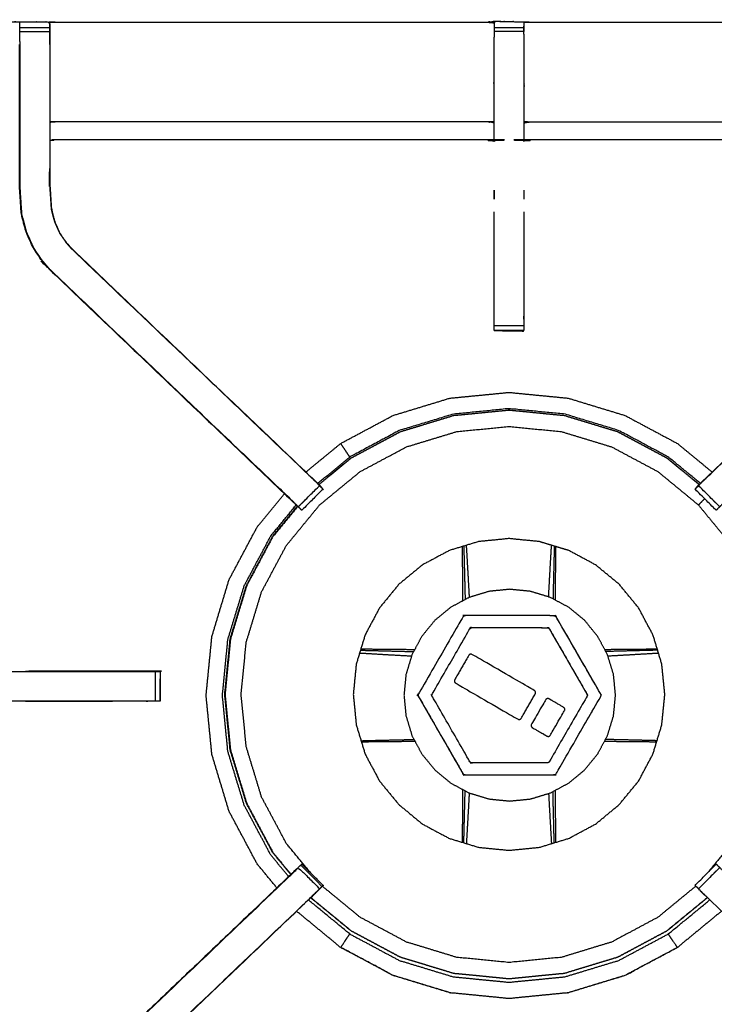
# Model space of a CAD drawing. Units: millimetres. Extents: x -6 to 219, y 0 to 198.
# Drawn here: x 94 to 108, y 144 to 165 of the extents above; entities that cross this region are included whole.
import ezdxf

# ---------------------------------------------------------------- set-up
doc = ezdxf.new("R2010")
doc.units = ezdxf.units.MM
doc.header["$MEASUREMENT"] = 0
doc.layers.add('PROIEZIONI 2D$Visible$Curves', color=7, linetype='Continuous', true_color=0x000000)
doc.layers.add('PROIEZIONI 2D$Visible$SceneSilhouetteCurves', color=7, linetype='Continuous', lineweight=50, true_color=0x000000)

msp = doc.modelspace()

# ---------------------------------------------------------------- linework, layer by layer
at = {"layer": 'PROIEZIONI 2D$Visible$Curves', "color": 18, "true_color": 0x000000}
msp.add_open_spline([(91.131, 195.038), (105.487, 195.038), (119.843, 195.038), (119.887, 195.032), (119.931, 195.026), (119.962, 195.007), (119.993, 194.988), (120.012, 194.957), (120.031, 194.926), (120.037, 194.882), (120.043, 194.838), (120.043, 165.077), (120.043, 135.315), (120.037, 135.272), (120.031, 135.228), (120.012, 135.197), (119.993, 135.165), (119.962, 135.147), (119.931, 135.128), (119.887, 135.122), (119.843, 135.115), (115.112, 135.115), (110.381, 135.115)], degree=2, knots=[18, 18, 18, 19, 19, 20, 20, 21, 21, 22, 22, 23, 23, 24, 24, 25, 25, 26, 26, 27, 27, 28, 28, 28.329543, 28.329543, 28.329543], dxfattribs=at)
at = {"layer": 'PROIEZIONI 2D$Visible$Curves', "color": 18, "lineweight": -3, "true_color": 0x000000}
for points, knots in [([(28.913, 136.565), (15.189, 136.573), (1.465, 136.58), (1.465, 165.077), (1.465, 193.574), (15.189, 193.581), (28.913, 193.588), (30.915, 193.588), (32.918, 193.588), (45.725, 193.588), (58.531, 193.588), (60.275, 193.588), (62.018, 193.588), (74.824, 193.588), (87.631, 193.588), (89.381, 193.588), (91.131, 193.588), (104.855, 193.581), (118.579, 193.574), (118.579, 165.077), (118.579, 136.58), (104.855, 136.573), (91.131, 136.565), (89.381, 136.565), (87.631, 136.565), (74.824, 136.565), (62.018, 136.565), (60.275, 136.565), (58.531, 136.565), (45.725, 136.565), (32.918, 136.565), (30.915, 136.565), (28.913, 136.565)], [0, 0, 0, 1, 1, 2, 2, 3, 3, 4, 4, 5, 5, 6, 6, 7, 7, 8, 8, 9, 9, 10, 10, 11, 11, 12, 12, 13, 13, 14, 14, 15, 15, 16, 16, 16]), ([(91.131, 193.538), (89.381, 193.538), (87.631, 193.538), (74.824, 193.538), (62.018, 193.538), (60.275, 193.538), (58.531, 193.538), (45.725, 193.538), (32.918, 193.538), (30.915, 193.538), (28.913, 193.538), (15.206, 193.538), (1.5, 193.538), (1.5, 165.077), (1.5, 136.615), (15.206, 136.615), (28.913, 136.615), (30.915, 136.615), (32.918, 136.615), (45.725, 136.615), (58.531, 136.615), (60.275, 136.615), (62.018, 136.615), (74.824, 136.615), (87.631, 136.615), (89.381, 136.615), (91.131, 136.615), (104.837, 136.615), (118.543, 136.615), (118.543, 165.077), (118.543, 193.538), (104.837, 193.538), (91.131, 193.538)], [-7, -7, -7, -6, -6, -5, -5, -4, -4, -3, -3, -2, -2, -1, -1, 0, 0, 1, 1, 2, 2, 3, 3, 4, 4, 5, 5, 6, 6, 7, 7, 8, 8, 9, 9, 9]), ([(28.913, 136.653), (15.22, 136.647), (1.527, 136.642), (1.527, 165.077), (1.527, 193.512), (15.22, 193.506), (28.913, 193.501), (30.915, 193.501), (32.918, 193.501), (45.725, 193.501), (58.531, 193.501), (60.275, 193.501), (62.018, 193.501), (74.824, 193.501), (87.631, 193.501), (89.381, 193.501), (91.131, 193.501), (104.824, 193.506), (118.517, 193.512), (118.517, 165.077), (118.517, 136.642), (104.824, 136.647), (91.131, 136.653), (89.381, 136.653), (87.631, 136.653), (74.824, 136.653), (62.018, 136.653), (60.275, 136.653), (58.531, 136.653), (45.725, 136.653), (32.918, 136.653), (30.915, 136.653), (28.913, 136.653)], [0, 0, 0, 1, 1, 2, 2, 3, 3, 4, 4, 5, 5, 6, 6, 7, 7, 8, 8, 9, 9, 10, 10, 11, 11, 12, 12, 13, 13, 14, 14, 15, 15, 16, 16, 16]), ([(89.748, 151.086), (89.759, 151.147), (89.771, 151.207), (89.771, 154.324), (89.771, 157.441), (89.77, 157.782), (89.769, 158.122), (89.77, 161.446), (89.771, 164.769), (91.638, 164.769), (93.506, 164.769), (93.57, 164.77), (93.633, 164.771), (93.947, 164.768), (94.261, 164.764), (94.325, 164.761), (94.389, 164.759), (98.949, 164.759), (103.509, 164.759), (103.573, 164.771), (103.636, 164.782), (103.947, 164.774), (104.258, 164.767), (104.322, 164.763), (104.385, 164.759), (108.945, 164.759), (113.505, 164.759), (113.569, 164.761), (113.633, 164.764), (113.947, 164.768), (114.26, 164.771), (114.324, 164.77), (114.388, 164.769), (116.255, 164.769), (118.123, 164.769), (118.124, 161.446), (118.125, 158.122), (118.124, 157.782), (118.123, 157.441), (118.123, 154.324), (118.123, 151.207), (118.127, 151.145), (118.13, 151.083)], [-3, -3, -3, -2, -2, -1, -1, 0, 0, 1, 1, 2, 2, 3, 3, 4, 4, 5, 5, 6, 6, 7, 7, 8, 8, 9, 9, 10, 10, 11, 11, 12, 12, 13, 13, 14, 14, 15, 15, 16, 16, 17, 17, 17.975361, 17.975361, 17.975361]), ([(93.633, 164.355), (93.633, 164.412), (93.633, 164.469), (93.633, 164.518), (93.633, 164.567), (93.633, 164.607), (93.633, 164.648), (93.633, 164.663), (93.633, 164.679), (93.633, 164.725), (93.633, 164.771)], [317.004288, 317.004288, 317.004288, 318, 318, 319, 319, 320, 320, 321, 321, 322, 322, 322]), ([(103.633, 164.748), (103.633, 164.748), (103.633, 164.748), (103.631, 164.55), (103.629, 164.351), (103.629, 163.96), (103.629, 163.569), (103.629, 163.316), (103.629, 163.064), (103.629, 162.852), (103.629, 162.64), (103.629, 162.499), (103.629, 162.359), (103.629, 162.312), (103.629, 162.265), (103.629, 162.262), (103.629, 162.258), (103.569, 162.27), (103.509, 162.282), (98.949, 162.282), (94.389, 162.282), (94.329, 162.274), (94.268, 162.266)], [259.988675, 259.988675, 259.988675, 260, 260, 261, 261, 262, 262, 263, 263, 264, 264, 265, 265, 266, 266, 267, 267, 268, 268, 269, 269, 270, 270, 270]), ([(94.268, 164.293), (94.268, 164.322), (94.268, 164.351), (94.265, 164.557), (94.261, 164.764), (94.262, 164.721), (94.262, 164.679), (94.262, 164.663), (94.262, 164.648), (94.262, 164.607), (94.262, 164.567), (94.262, 164.518), (94.262, 164.469), (94.262, 164.412), (94.262, 164.354)], [275.924227, 275.924227, 275.924227, 276, 276, 277, 277, 278, 278, 279, 279, 280, 280, 281, 281, 282, 282, 282]), ([(103.636, 164.76), (103.636, 164.77), (103.636, 164.781), (103.635, 164.77), (103.634, 164.759)], [258.7894069, 258.7894069, 258.7894069, 259, 259, 259.6496765, 259.6496765, 259.6496765]), ([(104.258, 164.767), (104.259, 164.723), (104.26, 164.68), (104.26, 164.664), (104.26, 164.648), (104.26, 164.608), (104.26, 164.568), (104.26, 164.568), (104.26, 164.568)], [317, 317, 317, 318, 318, 319, 319, 320, 320, 320.000311, 320.000311, 320.000311]), ([(113.626, 162.266), (113.565, 162.274), (113.505, 162.282), (108.945, 162.282), (104.385, 162.282), (104.325, 162.27), (104.265, 162.258), (104.265, 162.262), (104.265, 162.265), (104.265, 162.312), (104.265, 162.359), (104.265, 162.499), (104.265, 162.64), (104.265, 162.852), (104.265, 163.064), (104.265, 163.316), (104.265, 163.569), (104.265, 163.96), (104.265, 164.351), (104.262, 164.516), (104.26, 164.68)], [307, 307, 307, 308, 308, 309, 309, 310, 310, 311, 311, 312, 312, 313, 313, 314, 314, 315, 315, 316, 316, 316.7922, 316.7922, 316.7922]), ([(93.633, 164.354), (93.633, 163.968), (93.633, 163.582), (93.633, 163.338), (93.633, 163.094), (93.633, 162.85), (93.633, 162.606), (93.633, 162.448), (93.633, 162.29), (93.633, 161.784), (93.633, 161.278), (93.64, 161.166), (93.647, 161.055), (93.658, 160.887), (93.669, 160.719), (93.695, 160.624), (93.72, 160.529), (93.745, 160.434), (93.77, 160.339), (93.846, 160.172), (93.922, 160.005), (94.012, 159.872), (94.102, 159.74), (94.176, 159.653), (94.251, 159.566)], [0, 0, 0, 1, 1, 2, 2, 3, 3, 4, 4, 5, 5, 6, 6, 7, 7, 8, 8, 9, 9, 10, 10, 11, 11, 12, 12, 12]), ([(94.262, 164.354), (94.262, 163.968), (94.262, 163.582), (94.262, 163.338), (94.262, 163.094), (94.262, 162.85), (94.262, 162.606), (94.262, 162.448), (94.262, 162.29), (94.262, 161.986), (94.262, 161.681)], [0, 0, 0, 1, 1, 2, 2, 3, 3, 4, 4, 4.614288, 4.614288, 4.614288]), ([(99.213, 154.824), (96.729, 157.193), (94.246, 159.562), (94.171, 159.649), (94.096, 159.736), (94.006, 159.869), (93.916, 160.002), (93.84, 160.169), (93.763, 160.337), (93.738, 160.432), (93.713, 160.527), (93.688, 160.623), (93.663, 160.718), (93.652, 160.886), (93.641, 161.054), (93.634, 161.166), (93.626, 161.278), (93.626, 161.788), (93.626, 162.298), (93.626, 162.452), (93.626, 162.606), (93.626, 162.85), (93.626, 163.094), (93.626, 163.338), (93.626, 163.582), (93.626, 163.937), (93.626, 164.293)], [303.031892, 303.031892, 303.031892, 304, 304, 305, 305, 306, 306, 307, 307, 308, 308, 309, 309, 310, 310, 311, 311, 312, 312, 313, 313, 314, 314, 315, 315, 316, 316, 316]), ([(94.268, 164.293), (94.268, 163.937), (94.268, 163.582), (94.268, 163.338), (94.268, 163.094), (94.268, 162.85), (94.268, 162.606), (94.268, 162.452), (94.268, 162.298), (94.268, 161.798), (94.268, 161.298), (94.275, 161.203), (94.281, 161.108), (94.29, 160.964), (94.3, 160.821), (94.318, 160.754), (94.335, 160.687), (94.353, 160.62), (94.371, 160.553), (94.424, 160.435), (94.478, 160.317), (94.543, 160.222), (94.607, 160.126), (94.662, 160.063), (94.716, 160), (97.273, 157.562), (99.83, 155.124), (99.883, 155.068), (99.936, 155.012)], [283, 283, 283, 284, 284, 285, 285, 286, 286, 287, 287, 288, 288, 289, 289, 290, 290, 291, 291, 292, 292, 293, 293, 294, 294, 295, 295, 296, 296, 296.871715, 296.871715, 296.871715]), ([(107.957, 155.011), (108.011, 155.068), (108.064, 155.124), (110.621, 157.562), (113.178, 160), (113.232, 160.063), (113.287, 160.127), (113.351, 160.222), (113.416, 160.317), (113.469, 160.435), (113.523, 160.553), (113.541, 160.62), (113.559, 160.687), (113.576, 160.754), (113.594, 160.821), (113.604, 160.964), (113.613, 161.108), (113.619, 161.203), (113.626, 161.298), (113.626, 161.798), (113.626, 162.298), (113.626, 162.452), (113.626, 162.606), (113.626, 162.85), (113.626, 163.094), (113.626, 163.338), (113.626, 163.582), (113.626, 163.937), (113.626, 164.293), (113.626, 164.293), (113.626, 164.293)], [280.119633, 280.119633, 280.119633, 281, 281, 282, 282, 283, 283, 284, 284, 285, 285, 286, 286, 287, 287, 288, 288, 289, 289, 290, 290, 291, 291, 292, 292, 293, 293, 294, 294, 294.005614, 294.005614, 294.005614]), ([(103.629, 162.64), (103.569, 162.651), (103.509, 162.662), (98.949, 162.662), (94.389, 162.662), (94.329, 162.655), (94.268, 162.648)], [0, 0, 0, 1, 1, 2, 2, 3, 3, 3]), ([(104.265, 162.64), (104.325, 162.651), (104.385, 162.662), (108.945, 162.662), (113.505, 162.662), (113.565, 162.655), (113.626, 162.648)], [0, 0, 0, 1, 1, 2, 2, 3, 3, 3]), ([(93.633, 161.681), (93.633, 161.681), (93.633, 161.681), (93.634, 161.484), (93.635, 161.288)], [204.9998206, 204.9998206, 204.9998206, 205, 205, 205.9995754, 205.9995754, 205.9995754]), ([(94.261, 161.3), (94.261, 161.3), (94.261, 161.3), (94.261, 161.491), (94.262, 161.681)], [232.999733, 232.999733, 232.999733, 233, 233, 234, 234, 234]), ([(94.262, 161.681), (94.262, 161.489), (94.262, 161.298), (94.268, 161.203), (94.275, 161.107), (94.284, 160.963), (94.294, 160.82), (94.311, 160.752), (94.329, 160.685), (94.347, 160.618), (94.365, 160.551), (94.419, 160.432), (94.473, 160.314), (94.537, 160.218), (94.602, 160.123), (94.657, 160.059), (94.711, 159.996), (94.714, 159.998), (94.716, 160)], [4.614617, 4.614617, 4.614617, 5, 5, 6, 6, 7, 7, 8, 8, 9, 9, 10, 10, 11, 11, 12, 12, 13, 13, 13]), ([(103.634, 161.218), (103.635, 161.194), (103.636, 161.171), (103.635, 161.1), (103.634, 161.029)], [239, 239, 239, 240, 240, 241, 241, 241]), ([(93.658, 160.894), (93.659, 160.889), (93.66, 160.884), (93.664, 160.808), (93.669, 160.732)], [207.867084, 207.867084, 207.867084, 208, 208, 208.968017, 208.968017, 208.968017]), ([(104.26, 160.766), (104.26, 159.684), (104.26, 158.602), (104.26, 158.539), (104.26, 158.475), (104.26, 158.422), (104.26, 158.368), (104.26, 158.332), (104.26, 158.296), (104.26, 158.281), (104.26, 158.265), (103.948, 158.265), (103.636, 158.265), (103.635, 158.265), (103.634, 158.265), (103.635, 158.264), (103.636, 158.263), (103.943, 158.258), (104.25, 158.253), (104.255, 158.259), (104.26, 158.266)], [-7.587471, -7.587471, -7.587471, -7, -7, -6, -6, -5, -5, -4, -4, -3, -3, -2.003441, -2.003441, -2, -2, -1, -1, 0, 0, 1, 1, 1]), ([(103.634, 158.265), (103.634, 158.281), (103.634, 158.296), (103.634, 158.332), (103.634, 158.368), (103.634, 158.422), (103.634, 158.475), (103.634, 158.539), (103.634, 158.602), (103.634, 159.684), (103.634, 160.767)], [245, 245, 245, 246, 246, 247, 247, 248, 248, 249, 249, 249.587757, 249.587757, 249.587757]), ([(94.246, 159.562), (94.248, 159.564), (94.251, 159.566), (96.795, 157.14), (99.34, 154.714), (99.385, 154.669), (99.43, 154.624), (99.467, 154.587), (99.505, 154.549), (99.729, 154.772), (99.952, 154.996), (99.914, 155.034), (99.876, 155.071), (99.831, 155.116), (99.785, 155.161), (97.248, 157.578), (94.711, 159.996)], [0, 0, 0, 1, 1, 2, 2, 3, 3, 4, 4, 5, 5, 6, 6, 7, 7, 8, 8, 8]), ([(113.648, 159.562), (113.646, 159.564), (113.643, 159.566), (111.098, 157.14), (108.554, 154.714), (108.509, 154.669), (108.464, 154.624), (108.426, 154.587), (108.389, 154.549), (108.165, 154.772), (107.942, 154.996), (107.98, 155.034), (108.018, 155.071), (108.063, 155.116), (108.109, 155.161), (110.646, 157.578), (113.183, 159.996)], [0, 0, 0, 1, 1, 2, 2, 3, 3, 4, 4, 5, 5, 6, 6, 7, 7, 8, 8, 8]), ([(94.246, 159.562), (96.829, 157.098), (99.411, 154.634), (99.492, 154.557), (99.573, 154.481)], [215, 215, 215, 216, 216, 217, 217, 217]), ([(99.665, 155.282), (100.032, 155.583), (100.398, 155.884), (100.951, 156.179), (101.503, 156.474), (102.102, 156.656), (102.701, 156.838), (103.324, 156.899), (103.947, 156.96), (104.57, 156.899), (105.193, 156.838)], [11.241759, 11.241759, 11.241759, 12, 12, 13, 13, 14, 14, 15, 15, 16, 16, 16]), ([(105.193, 156.838), (105.792, 156.656), (106.391, 156.474), (106.943, 156.179), (107.496, 155.884), (107.862, 155.583), (108.229, 155.281)], [-16, -16, -16, -15, -15, -14, -14, -13.241521, -13.241521, -13.241521]), ([(99.933, 155.017), (100.275, 155.298), (100.617, 155.579), (101.135, 155.855), (101.653, 156.132), (102.215, 156.303), (102.778, 156.474), (103.362, 156.531), (103.947, 156.588), (104.532, 156.531), (105.116, 156.474), (105.678, 156.303), (106.241, 156.132), (106.759, 155.855), (107.277, 155.579), (107.619, 155.298), (107.961, 155.017)], [-13.753107, -13.753107, -13.753107, -13, -13, -12, -12, -11, -11, -10, -10, -9, -9, -8, -8, -7, -7, -6.247033, -6.247033, -6.247033]), ([(107.957, 155.013), (107.615, 155.293), (107.274, 155.574), (106.756, 155.85), (106.238, 156.127), (105.677, 156.297), (105.115, 156.468), (104.531, 156.525), (103.947, 156.583), (103.363, 156.525), (102.779, 156.468), (102.217, 156.297), (101.656, 156.127), (101.138, 155.85), (100.62, 155.574), (100.279, 155.293), (99.937, 155.013)], [0.247081, 0.247081, 0.247081, 1, 1, 2, 2, 3, 3, 4, 4, 5, 5, 6, 6, 7, 7, 7.752889, 7.752889, 7.752889]), ([(107.983, 155.041), (107.644, 155.32), (107.305, 155.598), (106.782, 155.878), (106.26, 156.157), (105.693, 156.329), (105.126, 156.501), (104.537, 156.559), (103.947, 156.617), (103.357, 156.559), (102.768, 156.501), (102.201, 156.329), (101.634, 156.157), (101.112, 155.878), (100.589, 155.598), (100.585, 155.605), (100.581, 155.611), (100.567, 155.632), (100.552, 155.653), (100.522, 155.699), (100.492, 155.744), (100.462, 155.79), (100.431, 155.835), (100.418, 155.855), (100.404, 155.875), (100.402, 155.879), (100.4, 155.882), (100.399, 155.883), (100.399, 155.883), (100.399, 155.884), (100.398, 155.884)], [9.259024, 9.259024, 9.259024, 10, 10, 11, 11, 12, 12, 13, 13, 14, 14, 15, 15, 16, 16, 17, 17, 18, 18, 19, 19, 20, 20, 21, 21, 22, 22, 23, 23, 24, 24, 24]), ([(99.751, 146.848), (99.501, 147.153), (99.251, 147.457), (98.99, 147.945), (98.729, 148.433), (98.568, 148.963), (98.407, 149.493), (98.353, 150.044), (98.299, 150.595), (98.353, 151.146), (98.407, 151.697), (98.568, 152.226), (98.729, 152.756), (98.99, 153.244), (99.251, 153.733), (99.602, 154.16), (99.953, 154.588), (100.381, 154.94), (100.809, 155.291), (101.297, 155.552), (101.786, 155.812), (102.315, 155.973), (102.845, 156.134), (103.396, 156.188), (103.947, 156.242), (104.498, 156.188), (105.049, 156.134), (105.579, 155.973), (106.108, 155.812), (106.597, 155.552), (107.085, 155.291), (107.513, 154.94), (107.94, 154.588), (108.292, 154.16), (108.643, 153.733), (108.904, 153.244), (109.165, 152.756), (109.326, 152.226), (109.486, 151.697), (109.54, 151.146), (109.595, 150.595), (109.54, 150.044), (109.486, 149.493), (109.326, 148.963), (109.165, 148.433), (108.904, 147.945), (108.643, 147.457), (108.393, 147.153), (108.143, 146.848)], [7.288788, 7.288788, 7.288788, 8, 8, 9, 9, 10, 10, 11, 11, 12, 12, 13, 13, 14, 14, 15, 15, 16, 16, 17, 17, 18, 18, 19, 19, 20, 20, 21, 21, 22, 22, 23, 23, 24, 24, 25, 25, 26, 26, 27, 27, 28, 28, 29, 29, 30, 30, 30.7112, 30.7112, 30.7112]), ([(99.954, 154.994), (99.978, 154.969), (100.003, 154.945), (100.014, 154.934), (100.025, 154.922), (99.802, 154.699), (99.579, 154.475), (99.568, 154.487), (99.556, 154.498), (99.532, 154.522), (99.507, 154.547)], [297.032322, 297.032322, 297.032322, 298, 298, 299, 299, 300, 300, 301, 301, 301.966732, 301.966732, 301.966732]), ([(99.911, 155.041), (99.888, 155.065), (99.866, 155.09), (99.848, 155.107), (99.83, 155.125)], [220.4889251, 220.4889251, 220.4889251, 221, 221, 221.0070291, 221.0070291, 221.0070291]), ([(108.387, 154.547), (108.362, 154.523), (108.338, 154.498), (108.326, 154.487), (108.315, 154.475), (108.092, 154.699), (107.869, 154.922), (107.88, 154.934), (107.891, 154.945), (107.916, 154.969), (107.94, 154.994)], [275.026348, 275.026348, 275.026348, 276, 276, 277, 277, 278, 278, 279, 279, 279.967824, 279.967824, 279.967824]), ([(108.064, 155.125), (108.046, 155.107), (108.028, 155.09), (107.992, 155.051), (107.956, 155.012), (107.915, 154.97), (107.874, 154.928)], [23.992961, 23.992961, 23.992961, 24, 24, 25, 25, 26, 26, 26]), ([(99.052, 146.519), (98.844, 146.772), (98.636, 147.025), (98.341, 147.577), (98.046, 148.129), (97.864, 148.728), (97.683, 149.327), (97.621, 149.95), (97.56, 150.573), (97.621, 151.196), (97.683, 151.819), (97.864, 152.418), (98.046, 153.017), (98.341, 153.57), (98.636, 154.122), (98.924, 154.473), (99.212, 154.824)], [3.477254, 3.477254, 3.477254, 4, 4, 5, 5, 6, 6, 7, 7, 8, 8, 9, 9, 10, 10, 10.72517, 10.72517, 10.72517]), ([(99.3, 146.756), (99.111, 146.986), (98.922, 147.216), (98.643, 147.738), (98.364, 148.261), (98.191, 148.827), (98.019, 149.394), (97.961, 149.984), (97.904, 150.573), (97.961, 151.163), (98.019, 151.752), (98.191, 152.319), (98.364, 152.886), (98.643, 153.409), (98.922, 153.931), (99.191, 154.259), (99.461, 154.587)], [11.497527, 11.497527, 11.497527, 12, 12, 13, 13, 14, 14, 15, 15, 16, 16, 17, 17, 18, 18, 18.716777, 18.716777, 18.716777]), ([(108.072, 154.72), (108.044, 154.692), (108.016, 154.664), (107.994, 154.642), (107.971, 154.619), (107.956, 154.604), (107.94, 154.588)], [34.217165, 34.217165, 34.217165, 35, 35, 36, 36, 37, 37, 37]), ([(99.491, 154.559), (99.229, 154.24), (98.968, 153.922), (98.691, 153.404), (98.415, 152.886), (98.244, 152.325), (98.074, 151.763), (98.016, 151.179), (97.959, 150.595), (98.016, 150.011), (98.074, 149.426), (98.244, 148.865), (98.415, 148.303), (98.691, 147.786), (98.968, 147.268), (99.159, 147.036), (99.349, 146.803)], [8.297806, 8.297806, 8.297806, 9, 9, 10, 10, 11, 11, 12, 12, 13, 13, 14, 14, 15, 15, 15.512208, 15.512208, 15.512208]), ([(98.41, 152.888), (98.686, 153.407), (98.963, 153.925), (99.226, 154.245), (99.488, 154.564)], [-16, -16, -16, -15, -15, -14.295595, -14.295595, -14.295595]), ([(104.929, 153.712), (105.066, 153.67), (105.204, 153.629), (105.488, 153.477), (105.772, 153.325), (106.02, 153.121), (106.269, 152.917), (106.473, 152.668), (106.678, 152.419), (106.829, 152.135), (106.981, 151.851), (107.075, 151.543), (107.168, 151.235), (107.2, 150.915), (107.231, 150.595), (107.2, 150.274), (107.168, 149.954), (107.075, 149.646), (106.981, 149.338), (106.829, 149.054), (106.678, 148.77), (106.473, 148.521), (106.269, 148.273), (106.02, 148.068), (105.772, 147.864), (105.488, 147.712), (105.204, 147.561), (104.896, 147.467), (104.588, 147.374), (104.267, 147.342), (103.947, 147.311), (103.627, 147.342), (103.306, 147.374), (102.998, 147.467), (102.69, 147.561), (102.406, 147.712), (102.122, 147.864), (101.874, 148.068), (101.625, 148.273), (101.421, 148.521), (101.216, 148.77), (101.065, 149.054), (100.913, 149.338), (100.819, 149.646), (100.726, 149.954), (100.694, 150.274), (100.663, 150.595), (100.694, 150.915), (100.726, 151.235), (100.819, 151.543), (100.913, 151.851), (101.065, 152.135), (101.216, 152.419), (101.421, 152.668), (101.625, 152.917), (101.874, 153.121), (102.122, 153.325), (102.406, 153.477), (102.69, 153.629), (102.998, 153.722), (103.306, 153.816), (103.627, 153.847), (103.947, 153.879), (104.267, 153.847), (104.588, 153.816), (104.758, 153.764), (104.929, 153.712)], [-4.445652, -4.445652, -4.445652, -4, -4, -3, -3, -2, -2, -1, -1, 0, 0, 1, 1, 2, 2, 3, 3, 4, 4, 5, 5, 6, 6, 7, 7, 8, 8, 9, 9, 10, 10, 11, 11, 12, 12, 13, 13, 14, 14, 15, 15, 16, 16, 17, 17, 18, 18, 19, 19, 20, 20, 21, 21, 22, 22, 23, 23, 24, 24, 25, 25, 26, 26, 27, 27, 27.554348, 27.554348, 27.554348]), ([(103.113, 152.642), (103.111, 152.679), (103.109, 152.716), (103.096, 152.95), (103.083, 153.183), (103.07, 153.415), (103.056, 153.647), (103.053, 153.693), (103.051, 153.738)], [2.6725, 2.6725, 2.6725, 3, 3, 4, 4, 5, 5, 5.409872, 5.409872, 5.409872]), ([(104.782, 152.651), (104.783, 152.684), (104.785, 152.716), (104.798, 152.95), (104.811, 153.183), (104.824, 153.415), (104.838, 153.647), (104.841, 153.693), (104.843, 153.738)], [2.71313, 2.71313, 2.71313, 3, 3, 4, 4, 5, 5, 5.409737, 5.409737, 5.409737]), ([(102.976, 152.57), (102.976, 152.616), (102.975, 152.662), (102.973, 152.901), (102.971, 153.139), (102.968, 153.377), (102.966, 153.614), (102.965, 153.663), (102.965, 153.712)], [12.604828, 12.604828, 12.604828, 13, 13, 14, 14, 15, 15, 15.432125, 15.432125, 15.432125]), ([(102.993, 153.721), (102.994, 153.673), (102.995, 153.625), (103.001, 153.389), (103.007, 153.153), (103.013, 152.916), (103.019, 152.68), (103.02, 152.637), (103.021, 152.593)], [9.575845, 9.575845, 9.575845, 10, 10, 11, 11, 12, 12, 12.372443, 12.372443, 12.372443]), ([(104.901, 153.721), (104.9, 153.673), (104.898, 153.625), (104.893, 153.389), (104.887, 153.153), (104.881, 152.916), (104.875, 152.68), (104.874, 152.644), (104.874, 152.609)], [2.575902, 2.575902, 2.575902, 3, 3, 4, 4, 5, 5, 5.303878, 5.303878, 5.303878]), ([(104.929, 153.712), (104.928, 153.663), (104.928, 153.614), (104.925, 153.377), (104.923, 153.139), (104.921, 152.901), (104.919, 152.662), (104.919, 152.624), (104.918, 152.586)], [67.569305, 67.569305, 67.569305, 68, 68, 69, 69, 70, 70, 70.327286, 70.327286, 70.327286]), ([(99.346, 146.798), (99.155, 147.032), (98.963, 147.265), (98.686, 147.783), (98.41, 148.301), (98.239, 148.863), (98.068, 149.425), (98.011, 150.01), (97.953, 150.595), (98.011, 151.179), (98.068, 151.764), (98.239, 152.326), (98.41, 152.888)], [10.486493, 10.486493, 10.486493, 11, 11, 12, 12, 13, 13, 14, 14, 15, 15, 16, 16, 16]), ([(105.201, 148.725), (105.008, 148.622), (104.815, 148.519), (104.606, 148.456), (104.397, 148.392), (104.179, 148.371), (103.962, 148.349), (103.744, 148.371), (103.527, 148.392), (103.318, 148.456), (103.108, 148.519), (102.916, 148.622), (102.723, 148.725), (102.554, 148.864), (102.385, 149.003), (102.246, 149.172), (102.107, 149.341), (102.004, 149.534), (101.901, 149.726), (101.838, 149.936), (101.774, 150.145), (101.753, 150.362), (101.732, 150.58), (101.753, 150.797), (101.774, 151.015), (101.838, 151.224), (101.901, 151.433), (102.004, 151.626), (102.107, 151.819), (102.246, 151.988), (102.385, 152.157), (102.554, 152.296), (102.723, 152.434), (102.916, 152.537), (103.108, 152.64), (103.318, 152.704), (103.527, 152.767), (103.744, 152.789), (103.962, 152.81), (104.179, 152.789), (104.397, 152.767), (104.606, 152.704), (104.815, 152.64), (105.008, 152.537), (105.201, 152.434), (105.37, 152.296), (105.539, 152.157), (105.678, 151.988), (105.816, 151.819), (105.919, 151.626), (106.022, 151.433), (106.086, 151.224), (106.15, 151.015), (106.171, 150.797), (106.192, 150.58), (106.171, 150.362), (106.15, 150.145), (106.086, 149.936), (106.022, 149.726), (105.919, 149.534), (105.816, 149.341), (105.678, 149.172), (105.539, 149.003), (105.37, 148.864), (105.201, 148.725)], [19, 19, 19, 20, 20, 21, 21, 22, 22, 23, 23, 24, 24, 25, 25, 26, 26, 27, 27, 28, 28, 29, 29, 30, 30, 31, 31, 32, 32, 33, 33, 34, 34, 35, 35, 36, 36, 37, 37, 38, 38, 39, 39, 40, 40, 41, 41, 42, 42, 43, 43, 44, 44, 45, 45, 46, 46, 47, 47, 48, 48, 49, 49, 50, 50, 51, 51, 51]), ([(105.88, 150.551), (105.411, 149.738), (104.941, 148.926), (104.937, 148.92), (104.933, 148.915), (104.928, 148.911), (104.922, 148.906), (104.916, 148.904), (104.909, 148.901), (104.903, 148.901), (104.896, 148.9), (103.957, 148.9), (103.019, 148.901), (103.012, 148.901), (103.005, 148.902), (102.999, 148.905), (102.993, 148.907), (102.987, 148.911), (102.982, 148.915), (102.978, 148.921), (102.974, 148.927), (102.505, 149.74), (102.036, 150.553), (102.033, 150.559), (102.031, 150.565), (102.03, 150.572), (102.028, 150.578), (102.029, 150.585), (102.031, 150.592), (102.033, 150.598), (102.036, 150.605), (102.506, 151.417), (102.975, 152.23), (102.979, 152.235), (102.983, 152.241), (102.989, 152.245), (102.994, 152.249), (103.001, 152.252), (103.007, 152.254), (103.014, 152.255), (103.02, 152.256), (103.959, 152.255), (104.897, 152.255), (104.904, 152.254), (104.911, 152.254), (104.917, 152.251), (104.924, 152.249), (104.929, 152.244), (104.934, 152.24), (104.938, 152.235), (104.942, 152.229), (105.411, 151.416), (105.88, 150.603), (105.883, 150.597), (105.886, 150.591), (105.887, 150.584), (105.888, 150.577), (105.887, 150.57), (105.886, 150.564), (105.883, 150.557), (105.88, 150.551)], [-15, -15, -15, -14, -14, -13, -13, -12, -12, -11, -11, -10, -10, -9, -9, -8, -8, -7, -7, -6, -6, -5, -5, -4, -4, -3, -3, -2, -2, -1, -1, 0, 0, 1, 1, 2, 2, 3, 3, 4, 4, 5, 5, 6, 6, 7, 7, 8, 8, 9, 9, 10, 10, 11, 11, 12, 12, 13, 13, 14, 14, 15, 15, 15]), ([(105.88, 150.551), (105.883, 150.557), (105.886, 150.564), (105.887, 150.57), (105.888, 150.577), (105.887, 150.584), (105.886, 150.591), (105.883, 150.597), (105.88, 150.603), (105.411, 151.416), (104.942, 152.229), (104.938, 152.235), (104.934, 152.24), (104.929, 152.244), (104.924, 152.249), (104.917, 152.251), (104.911, 152.254), (104.904, 152.254), (104.897, 152.255), (103.959, 152.255), (103.02, 152.256), (103.014, 152.255), (103.007, 152.254), (103.001, 152.252), (102.994, 152.249)], [16, 16, 16, 17, 17, 18, 18, 19, 19, 20, 20, 21, 21, 22, 22, 23, 23, 24, 24, 25, 25, 26, 26, 27, 27, 28, 28, 28]), ([(104.796, 149.178), (105.192, 149.865), (105.589, 150.551), (105.592, 150.557), (105.594, 150.564), (105.595, 150.571), (105.596, 150.577), (105.595, 150.584), (105.594, 150.591), (105.592, 150.597), (105.589, 150.603), (105.193, 151.29), (104.797, 151.977), (104.793, 151.982), (104.788, 151.988), (104.786, 151.99), (104.783, 151.992), (104.777, 151.996), (104.772, 151.999), (104.765, 152.001), (104.759, 152.002), (103.962, 152.003), (103.166, 152.004), (103.159, 152.003), (103.153, 152.002), (103.146, 151.999), (103.14, 151.997), (103.135, 151.993), (103.129, 151.988), (103.125, 151.983), (103.121, 151.978), (102.724, 151.291), (102.327, 150.604), (102.325, 150.598), (102.322, 150.592), (102.321, 150.589), (102.321, 150.585), (102.321, 150.582), (102.32, 150.578), (102.321, 150.572), (102.322, 150.565), (102.721, 149.872), (103.12, 149.179), (103.124, 149.173), (103.128, 149.168), (103.133, 149.164), (103.139, 149.16), (103.145, 149.157), (103.151, 149.155), (103.158, 149.154), (103.165, 149.153), (103.958, 149.152), (104.751, 149.152), (104.757, 149.153), (104.764, 149.154), (104.77, 149.156), (104.776, 149.159), (104.782, 149.163), (104.787, 149.167), (104.791, 149.173), (104.796, 149.178)], [-15, -15, -15, -14, -14, -13, -13, -12, -12, -11, -11, -10, -10, -9, -9, -8, -8, -7, -7, -6, -6, -5, -5, -4, -4, -3, -3, -2, -2, -1, -1, 0, 0, 1, 1, 2, 2, 3, 3, 4, 4, 5, 5, 6, 6, 7, 7, 8, 8, 9, 9, 10, 10, 11, 11, 12, 12, 13, 13, 14, 14, 15, 15, 15]), ([(103.14, 151.997), (103.146, 151.999), (103.153, 152.002), (103.159, 152.003), (103.166, 152.004), (103.962, 152.003), (104.759, 152.002), (104.765, 152.001), (104.772, 151.999), (104.777, 151.996), (104.783, 151.992), (104.786, 151.99), (104.788, 151.988), (104.793, 151.982), (104.797, 151.977), (105.193, 151.29), (105.589, 150.603)], [33, 33, 33, 34, 34, 35, 35, 36, 36, 37, 37, 38, 38, 39, 39, 40, 40, 41, 41, 41]), ([(100.797, 151.469), (100.835, 151.466), (100.873, 151.464), (101.105, 151.451), (101.337, 151.437), (101.571, 151.424), (101.804, 151.411), (101.849, 151.409), (101.894, 151.407)], [2.657571, 2.657571, 2.657571, 3, 3, 4, 4, 5, 5, 5.393214, 5.393214, 5.393214]), ([(100.815, 151.527), (100.855, 151.526), (100.895, 151.525), (101.131, 151.519), (101.367, 151.513), (101.604, 151.507), (101.841, 151.501), (101.889, 151.5), (101.937, 151.5)], [2.642081, 2.642081, 2.642081, 3, 3, 4, 4, 5, 5, 5.415186, 5.415186, 5.415186]), ([(100.823, 151.555), (100.865, 151.555), (100.906, 151.554), (101.143, 151.552), (101.381, 151.549), (101.62, 151.547), (101.858, 151.545), (101.91, 151.545), (101.961, 151.544)], [32.636888, 32.636888, 32.636888, 33, 33, 34, 34, 35, 35, 35.438993, 35.438993, 35.438993]), ([(105.963, 151.545), (106, 151.545), (106.036, 151.545), (106.274, 151.547), (106.513, 151.549), (106.75, 151.552), (106.988, 151.554), (107.03, 151.555), (107.071, 151.555)], [47.69049, 47.69049, 47.69049, 48, 48, 49, 49, 50, 50, 50.365166, 50.365166, 50.365166]), ([(107.08, 151.527), (107.039, 151.526), (106.999, 151.525), (106.763, 151.519), (106.527, 151.513), (106.29, 151.507), (106.053, 151.501), (106.02, 151.501), (105.987, 151.5)], [9.641759, 9.641759, 9.641759, 10, 10, 11, 11, 12, 12, 12.287671, 12.287671, 12.287671]), ([(106.03, 151.408), (106.06, 151.41), (106.09, 151.411), (106.323, 151.424), (106.556, 151.437), (106.789, 151.451), (107.021, 151.464), (107.059, 151.466), (107.097, 151.469)], [2.737267, 2.737267, 2.737267, 3, 3, 4, 4, 5, 5, 5.343748, 5.343748, 5.343748]), ([(104.5, 150.608), (104.352, 150.35), (104.203, 150.093), (104.196, 150.085), (104.19, 150.077), (104.181, 150.072), (104.172, 150.068), (104.161, 150.067), (104.151, 150.067), (104.141, 150.071), (104.132, 150.075), (103.476, 150.453), (102.821, 150.832), (102.813, 150.839), (102.805, 150.845), (102.8, 150.854), (102.795, 150.863), (102.794, 150.873), (102.794, 150.883), (102.797, 150.893), (102.801, 150.902), (102.95, 151.161), (103.099, 151.419), (103.106, 151.426), (103.112, 151.434), (103.121, 151.439), (103.13, 151.444), (103.141, 151.444), (103.151, 151.444), (103.16, 151.44), (103.17, 151.436), (103.825, 151.058), (104.481, 150.679), (104.489, 150.672), (104.497, 150.665), (104.502, 150.656), (104.507, 150.647), (104.507, 150.637), (104.508, 150.627), (104.504, 150.617), (104.5, 150.608)], [-10, -10, -10, -9, -9, -8, -8, -7, -7, -6, -6, -5, -5, -4, -4, -3, -3, -2, -2, -1, -1, 0, 0, 1, 1, 2, 2, 3, 3, 4, 4, 5, 5, 6, 6, 7, 7, 8, 8, 9, 9, 10, 10, 10]), ([(103.634, 136.737), (103.634, 136.737), (103.634, 136.737), (103.571, 136.737), (103.509, 136.737), (98.949, 136.737), (94.389, 136.737), (94.325, 136.734), (94.261, 136.732), (93.947, 136.728), (93.633, 136.724), (93.57, 136.726), (93.506, 136.727), (91.638, 136.727), (89.771, 136.727), (89.77, 140.05), (89.769, 143.373), (89.77, 143.714), (89.771, 144.055), (89.771, 147.193), (89.771, 150.33), (89.768, 150.393), (89.765, 150.456), (89.767, 150.767), (89.768, 151.078)], [13.99989, 13.99989, 13.99989, 14, 14, 15, 15, 16, 16, 17, 17, 18, 18, 19, 19, 20, 20, 21, 21, 22, 22, 23, 23, 24, 24, 25, 25, 25]), ([(93.331, 151.082), (94.792, 151.082), (96.253, 151.082), (96.316, 151.082), (96.379, 151.082), (96.433, 151.082), (96.486, 151.082), (96.522, 151.082), (96.559, 151.082), (96.574, 151.082), (96.59, 151.082), (96.59, 150.769), (96.59, 150.456), (96.574, 150.456), (96.559, 150.456), (96.522, 150.456), (96.486, 150.456), (96.433, 150.456), (96.379, 150.456), (96.316, 150.456), (96.253, 150.456), (94.797, 150.456), (93.341, 150.456)], [19.27359, 19.27359, 19.27359, 20, 20, 21, 21, 22, 22, 23, 23, 24, 24, 25, 25, 26, 26, 27, 27, 28, 28, 29, 29, 29.723934, 29.723934, 29.723934]), ([(96.591, 150.458), (96.594, 150.765), (96.596, 151.072), (96.599, 151.076), (96.602, 151.079), (96.588, 151.083), (96.573, 151.086), (95.162, 151.084), (93.75, 151.082)], [189.000774, 189.000774, 189.000774, 190, 190, 191, 191, 192, 192, 193, 193, 193]), ([(104.5, 150.608), (104.504, 150.617), (104.508, 150.627), (104.507, 150.637), (104.507, 150.647)], [11, 11, 11, 12, 12, 13, 13, 13]), ([(102.036, 150.553), (102.505, 149.74), (102.974, 148.927), (102.978, 148.921), (102.982, 148.915), (102.987, 148.911), (102.993, 148.907), (102.999, 148.905), (103.005, 148.902), (103.012, 148.901), (103.019, 148.901), (103.957, 148.9), (104.896, 148.9), (104.903, 148.901), (104.909, 148.901), (104.916, 148.904), (104.922, 148.906)], [35, 35, 35, 36, 36, 37, 37, 38, 38, 39, 39, 40, 40, 41, 41, 42, 42, 43, 43, 43]), ([(105.123, 150.273), (105.12, 150.264), (105.116, 150.254), (104.966, 149.995), (104.817, 149.736), (104.81, 149.729), (104.804, 149.721), (104.795, 149.716), (104.786, 149.712), (104.776, 149.711), (104.766, 149.711), (104.756, 149.715), (104.747, 149.718), (104.593, 149.807), (104.439, 149.896), (104.431, 149.903), (104.423, 149.91), (104.418, 149.919), (104.414, 149.928), (104.413, 149.938), (104.413, 149.949), (104.417, 149.959), (104.421, 149.968), (104.569, 150.225), (104.717, 150.481), (104.724, 150.49), (104.731, 150.498), (104.74, 150.503), (104.749, 150.507), (104.759, 150.508), (104.769, 150.509), (104.779, 150.505), (104.789, 150.502), (104.943, 150.413), (105.097, 150.324), (105.105, 150.317), (105.112, 150.311), (105.117, 150.302), (105.122, 150.293), (105.123, 150.283), (105.123, 150.273)], [-10, -10, -10, -9, -9, -8, -8, -7, -7, -6, -6, -5, -5, -4, -4, -3, -3, -2, -2, -1, -1, 0, 0, 1, 1, 2, 2, 3, 3, 4, 4, 5, 5, 6, 6, 7, 7, 8, 8, 9, 9, 10, 10, 10]), ([(100.827, 149.62), (100.861, 149.621), (100.895, 149.622), (101.131, 149.628), (101.367, 149.634), (101.604, 149.639), (101.841, 149.645), (101.892, 149.646), (101.944, 149.647)], [2.698906, 2.698906, 2.698906, 3, 3, 4, 4, 5, 5, 5.446771, 5.446771, 5.446771]), ([(101.968, 149.602), (101.913, 149.602), (101.858, 149.602), (101.62, 149.599), (101.381, 149.597), (101.143, 149.595), (100.906, 149.592), (100.871, 149.592), (100.836, 149.592)], [47.529602, 47.529602, 47.529602, 48, 48, 49, 49, 50, 50, 50.307969, 50.307969, 50.307969]), ([(107.058, 149.592), (107.023, 149.592), (106.988, 149.592), (106.75, 149.595), (106.513, 149.597), (106.274, 149.599), (106.036, 149.602), (105.996, 149.602), (105.956, 149.602)], [32.691986, 32.691986, 32.691986, 33, 33, 34, 34, 35, 35, 35.341588, 35.341588, 35.341588]), ([(107.067, 149.62), (107.033, 149.621), (106.999, 149.622), (106.763, 149.628), (106.527, 149.634), (106.29, 149.639), (106.053, 149.645), (106.017, 149.646), (105.98, 149.647)], [2.698057, 2.698057, 2.698057, 3, 3, 4, 4, 5, 5, 5.316207, 5.316207, 5.316207]), ([(102.965, 147.477), (102.966, 147.505), (102.966, 147.532), (102.968, 147.77), (102.971, 148.007), (102.973, 148.246), (102.975, 148.485), (102.976, 148.537), (102.976, 148.59)], [67.757726, 67.757726, 67.757726, 68, 68, 69, 69, 70, 70, 70.452455, 70.452455, 70.452455]), ([(102.994, 147.469), (102.995, 147.495), (102.995, 147.521), (103.001, 147.757), (103.007, 147.993), (103.013, 148.23), (103.019, 148.467), (103.02, 148.517), (103.021, 148.566)], [2.765044, 2.765044, 2.765044, 3, 3, 4, 4, 5, 5, 5.428339, 5.428339, 5.428339]), ([(104.918, 148.575), (104.918, 148.53), (104.919, 148.485), (104.921, 148.246), (104.923, 148.007), (104.925, 147.77), (104.928, 147.532), (104.928, 147.505), (104.929, 147.477)], [12.614278, 12.614278, 12.614278, 13, 13, 14, 14, 15, 15, 15.241645, 15.241645, 15.241645]), ([(103.053, 147.451), (103.055, 147.475), (103.056, 147.499), (103.07, 147.732), (103.083, 147.964), (103.096, 148.197), (103.109, 148.43), (103.111, 148.474), (103.113, 148.518)], [2.780019, 2.780019, 2.780019, 3, 3, 4, 4, 5, 5, 5.384746, 5.384746, 5.384746]), ([(104.781, 148.509), (104.783, 148.47), (104.785, 148.43), (104.798, 148.197), (104.811, 147.964), (104.824, 147.732), (104.838, 147.499), (104.839, 147.475), (104.841, 147.451)], [4.654227, 4.654227, 4.654227, 5, 5, 6, 6, 7, 7, 7.219847, 7.219847, 7.219847]), ([(104.9, 147.469), (104.899, 147.495), (104.898, 147.521), (104.893, 147.757), (104.887, 147.993), (104.881, 148.23), (104.875, 148.467), (104.874, 148.509), (104.874, 148.55)], [2.765075, 2.765075, 2.765075, 3, 3, 4, 4, 5, 5, 5.360186, 5.360186, 5.360186]), ([(94.246, 141.934), (94.248, 141.932), (94.251, 141.93), (96.795, 144.356), (99.34, 146.782), (99.385, 146.827), (99.43, 146.871), (99.467, 146.909), (99.505, 146.947), (99.729, 146.724), (99.952, 146.5), (99.914, 146.462), (99.876, 146.424), (99.831, 146.38), (99.785, 146.335)], [0, 0, 0, 1, 1, 2, 2, 3, 3, 4, 4, 5, 5, 6, 6, 7, 7, 7]), ([(99.556, 146.999), (99.536, 146.979), (99.516, 146.96), (99.463, 146.911), (99.411, 146.862), (96.829, 144.398), (94.246, 141.934)], [164.21037, 164.21037, 164.21037, 165, 165, 166, 166, 167, 167, 167]), ([(99.557, 146.998), (99.568, 147.009), (99.579, 147.02), (99.802, 146.797), (100.025, 146.573), (100.014, 146.562), (100.003, 146.551)], [80.010816, 80.010816, 80.010816, 81, 81, 82, 82, 82.99022, 82.99022, 82.99022]), ([(107.94, 146.502), (107.916, 146.526), (107.891, 146.551), (107.88, 146.562), (107.869, 146.573), (108.092, 146.797), (108.315, 147.02), (108.326, 147.009), (108.338, 146.998), (108.362, 146.973), (108.387, 146.948)], [161.033268, 161.033268, 161.033268, 162, 162, 163, 163, 164, 164, 165, 165, 165.9705, 165.9705, 165.9705]), ([(113.648, 141.934), (113.646, 141.932), (113.643, 141.93), (111.098, 144.356), (108.554, 146.782), (108.509, 146.827), (108.464, 146.871), (108.426, 146.909), (108.389, 146.947), (108.165, 146.724), (107.942, 146.5), (107.98, 146.462), (108.018, 146.424), (108.063, 146.38), (108.109, 146.335), (110.646, 143.917), (113.183, 141.5)], [0, 0, 0, 1, 1, 2, 2, 3, 3, 4, 4, 5, 5, 6, 6, 7, 7, 8, 8, 8]), ([(93.626, 139.23), (93.626, 139.724), (93.626, 140.218), (93.634, 140.33), (93.641, 140.441), (93.652, 140.61), (93.663, 140.778), (93.688, 140.873), (93.713, 140.968), (93.738, 141.064), (93.763, 141.159), (93.84, 141.327), (93.916, 141.494), (94.006, 141.627), (94.096, 141.76), (94.171, 141.847), (94.246, 141.934), (96.798, 144.368), (99.351, 146.803)], [69.032069, 69.032069, 69.032069, 70, 70, 71, 71, 72, 72, 73, 73, 74, 74, 75, 75, 76, 76, 77, 77, 77.994903, 77.994903, 77.994903]), ([(99.937, 146.485), (99.883, 146.428), (99.83, 146.372), (97.273, 143.934), (94.716, 141.496), (94.662, 141.432), (94.607, 141.369), (94.543, 141.274), (94.478, 141.179), (94.424, 141.061), (94.371, 140.943), (94.353, 140.876), (94.335, 140.809), (94.318, 140.742), (94.3, 140.675), (94.29, 140.532), (94.281, 140.388), (94.275, 140.293), (94.268, 140.197), (94.268, 139.714), (94.268, 139.23)], [84.119841, 84.119841, 84.119841, 85, 85, 86, 86, 87, 87, 88, 88, 89, 89, 90, 90, 91, 91, 92, 92, 93, 93, 93.967299, 93.967299, 93.967299]), ([(99.83, 146.372), (99.848, 146.389), (99.866, 146.406), (99.902, 146.445), (99.938, 146.484), (99.971, 146.518), (100.004, 146.551)], [159.993018, 159.993018, 159.993018, 160, 160, 161, 161, 161.80238, 161.80238, 161.80238]), ([(107.886, 146.556), (107.485, 146.228), (107.085, 145.899), (106.597, 145.638), (106.108, 145.377), (105.579, 145.216), (105.049, 145.055), (104.498, 145.001), (103.947, 144.947), (103.396, 145.001), (102.845, 145.055), (102.315, 145.216), (101.786, 145.377), (101.297, 145.638), (100.809, 145.899), (100.409, 146.228), (100.008, 146.556)], [-0.936241, -0.936241, -0.936241, 0, 0, 1, 1, 2, 2, 3, 3, 4, 4, 5, 5, 6, 6, 6.93608, 6.93608, 6.93608]), ([(113.626, 137.203), (113.626, 137.559), (113.626, 137.914), (113.626, 138.158), (113.626, 138.402), (113.626, 138.646), (113.626, 138.89), (113.626, 139.044), (113.626, 139.197), (113.626, 139.697), (113.626, 140.197), (113.619, 140.293), (113.613, 140.388), (113.604, 140.532), (113.594, 140.675), (113.576, 140.742), (113.559, 140.809), (113.541, 140.876), (113.523, 140.943), (113.469, 141.061), (113.416, 141.179), (113.351, 141.274), (113.287, 141.369), (113.232, 141.432), (113.178, 141.496), (110.621, 143.934), (108.064, 146.372), (108.003, 146.436), (107.942, 146.5), (107.942, 146.5), (107.942, 146.5)], [147, 147, 147, 148, 148, 149, 149, 150, 150, 151, 151, 152, 152, 153, 153, 154, 154, 155, 155, 156, 156, 157, 157, 158, 158, 159, 159, 160, 160, 161, 161, 161, 161, 161]), ([(107.942, 146.5), (107.985, 146.453), (108.028, 146.406), (108.046, 146.389), (108.064, 146.371)], [83.0143419, 83.0143419, 83.0143419, 84, 84, 84.0070489, 84.0070489, 84.0070489]), ([(94.716, 141.496), (94.714, 141.498), (94.711, 141.5), (97.248, 143.917), (99.785, 146.335), (99.807, 146.353), (99.83, 146.372)], [0, 0, 0, 1, 1, 2, 2, 3, 3, 3]), ([(108.129, 146.311), (107.703, 145.961), (107.277, 145.611), (106.759, 145.334), (106.241, 145.057), (105.678, 144.887), (105.116, 144.716), (104.532, 144.659), (103.947, 144.601), (103.362, 144.659), (102.778, 144.716), (102.215, 144.887), (101.653, 145.057), (101.135, 145.334), (100.617, 145.611), (100.191, 145.961), (99.765, 146.31)], [2.061909, 2.061909, 2.061909, 3, 3, 4, 4, 5, 5, 6, 6, 7, 7, 8, 8, 9, 9, 9.937828, 9.937828, 9.937828]), ([(99.769, 146.314), (100.195, 145.965), (100.62, 145.616), (101.138, 145.339), (101.656, 145.063), (102.217, 144.892), (102.779, 144.722), (103.363, 144.664), (103.947, 144.607), (104.531, 144.664), (105.115, 144.722), (105.677, 144.892), (106.238, 145.063), (106.756, 145.339), (107.274, 145.616), (107.699, 145.965), (108.125, 146.314)], [16.062344, 16.062344, 16.062344, 17, 17, 18, 18, 19, 19, 20, 20, 21, 21, 22, 22, 23, 23, 23.937927, 23.937927, 23.937927]), ([(102.701, 144.309), (102.701, 144.309), (102.701, 144.31), (102.701, 144.31), (102.701, 144.311), (102.103, 144.493), (101.504, 144.675), (100.952, 144.97), (100.4, 145.264), (100.402, 145.268), (100.404, 145.271), (100.418, 145.292), (100.431, 145.312), (100.462, 145.357), (100.492, 145.402), (100.522, 145.448), (100.552, 145.493), (100.567, 145.514), (100.581, 145.536), (100.585, 145.542), (100.589, 145.548), (100.153, 145.906), (99.717, 146.264)], [0, 0, 0, 1, 1, 2, 2, 3, 3, 4, 4, 5, 5, 6, 6, 7, 7, 8, 8, 9, 9, 10, 10, 10.952522, 10.952522, 10.952522]), ([(105.193, 144.309), (105.193, 144.309), (105.193, 144.31), (105.193, 144.31), (105.193, 144.311), (105.791, 144.493), (106.39, 144.675), (106.942, 144.97), (107.494, 145.264), (107.492, 145.268), (107.49, 145.271), (107.476, 145.292), (107.463, 145.312), (107.433, 145.357), (107.402, 145.402), (107.372, 145.448), (107.341, 145.493), (107.327, 145.514), (107.313, 145.536), (107.309, 145.542), (107.305, 145.548), (107.741, 145.906), (108.177, 146.264)], [0, 0, 0, 1, 1, 2, 2, 3, 3, 4, 4, 5, 5, 6, 6, 7, 7, 8, 8, 9, 9, 10, 10, 10.952795, 10.952795, 10.952795]), ([(108.426, 146.027), (107.961, 145.645), (107.496, 145.262), (106.943, 144.968), (106.391, 144.673), (105.792, 144.491), (105.193, 144.309), (104.57, 144.248), (103.947, 144.186), (103.324, 144.248), (102.701, 144.309), (102.102, 144.491), (101.503, 144.673), (100.951, 144.968), (100.398, 145.262), (99.933, 145.645), (99.468, 146.027)], [-4.9617, -4.9617, -4.9617, -4, -4, -3, -3, -2, -2, -1, -1, 0, 0, 1, 1, 2, 2, 2.961521, 2.961521, 2.961521]), ([(100.589, 145.548), (101.112, 145.269), (101.634, 144.99), (102.201, 144.818), (102.768, 144.646), (103.357, 144.588), (103.947, 144.53), (104.537, 144.588), (105.126, 144.646), (105.693, 144.818), (106.26, 144.99), (106.782, 145.269), (107.305, 145.548)], [0, 0, 0, 1, 1, 2, 2, 3, 3, 4, 4, 5, 5, 6, 6, 6])]:
    msp.add_open_spline(points, degree=2, knots=knots, dxfattribs=at)
for points in [[(103.509, 164.759), (103.571, 164.753), (103.633, 164.748)], [(103.636, 164.781), (103.947, 164.774), (104.258, 164.767)], [(93.633, 164.648), (93.947, 164.648), (94.262, 164.648)], [(93.633, 164.567), (93.947, 164.567), (94.262, 164.567)], [(103.634, 164.648), (103.947, 164.648), (104.26, 164.648)], [(103.634, 164.568), (103.947, 164.568), (104.26, 164.568)], [(103.509, 162.282), (103.57, 162.269), (103.632, 162.256)], [(103.634, 161.029), (103.634, 161.123), (103.634, 161.218)], [(104.26, 161.218), (104.26, 161.123), (104.26, 161.029)], [(103.634, 158.368), (103.947, 158.368), (104.259, 158.368)], [(103.636, 158.265), (103.943, 158.259), (104.25, 158.253)], [(103.636, 158.263), (103.664, 158.264), (103.691, 158.264)], [(99.911, 155.041), (100.25, 155.32), (100.589, 155.598)], [(99.952, 154.996), (99.944, 155.004), (99.937, 155.013)], [(99.212, 154.824), (99.213, 154.824), (99.213, 154.824)], [(96.486, 151.082), (96.486, 150.769), (96.486, 150.456)], [(93.75, 150.456), (95.118, 150.457), (96.486, 150.457)], [(105.69, 150.227), (105.689, 150.222), (105.687, 150.217)], [(100.003, 146.551), (99.78, 146.775), (99.556, 146.998)], [(99.052, 146.518), (99.052, 146.519), (99.052, 146.519)], [(99.866, 146.406), (99.866, 146.408), (99.866, 146.41)]]:
    msp.add_open_spline(points, degree=2, dxfattribs=at)
at = {"layer": 'PROIEZIONI 2D$Visible$SceneSilhouetteCurves', "color": 18, "true_color": 0x000000}
msp.add_open_spline([(91.131, 195.038), (105.487, 195.038), (119.843, 195.038), (119.887, 195.032), (119.931, 195.026), (119.962, 195.007), (119.993, 194.988), (120.012, 194.957), (120.031, 194.926), (120.037, 194.882), (120.043, 194.838), (120.043, 165.077), (120.043, 135.315), (120.037, 135.272), (120.031, 135.228), (120.012, 135.197), (119.993, 135.165), (119.962, 135.147), (119.931, 135.128), (119.887, 135.122), (119.843, 135.115), (115.112, 135.115), (110.381, 135.115)], degree=2, knots=[18, 18, 18, 19, 19, 20, 20, 21, 21, 22, 22, 23, 23, 24, 24, 25, 25, 26, 26, 27, 27, 28, 28, 28.329543, 28.329543, 28.329543], dxfattribs=at)

doc.saveas('drawing.dxf')
